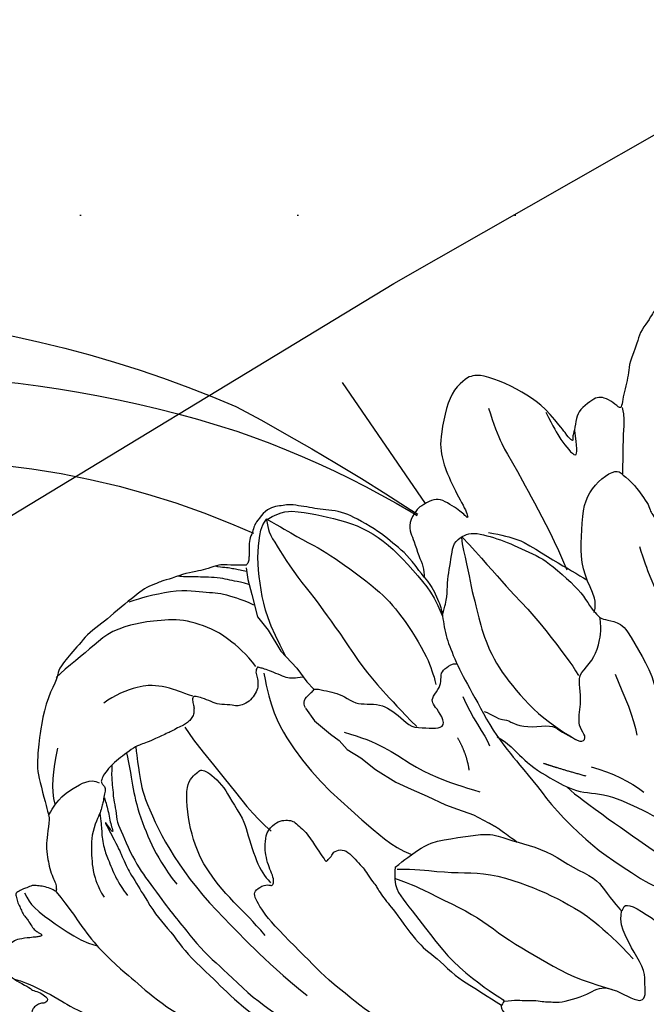
# Model space of a CAD drawing. Units: millimetres. Extents: x 4396 to 7756, y 1017 to 2205.
# Drawn here: x 6535 to 6581, y 1402 to 1475 of the extents above; entities that cross this region are included whole.
import ezdxf
from ezdxf.xclip import XClip

# ---------------------------------------------------------------- set-up
doc = ezdxf.new("R2010")
doc.units = ezdxf.units.MM
doc.header["$XCLIPFRAME"] = 2
doc.linetypes.add('DOT', pattern=[6.35, 0, -6.35])
doc.linetypes.add('HIDDEN', pattern=[9.524999999999999, 6.35, -3.175])
for name, color, linetype in [('H-08.木作(細線)', 8, 'Continuous'), ('IE-DIM', 3, 'Continuous'), ('文字', 4, 'Continuous'), ('格子', 1, 'Continuous')]:
    doc.layers.add(name, color=color, linetype=linetype)
doc.styles.add('CHINA', font='SIMPLEX.shx')
doc.dimstyles.new('DN-1', dxfattribs={"dimtxt": 2.6, "dimasz": 1, "dimexe": 1, "dimexo": 2, "dimgap": 0.5, "dimtad": 1, "dimdec": 0, "dimzin": 9, "dimdsep": 46, "dimtxsty": 'CHINA', "dimblk": 'ARCHTICK', "dimcen": 2, "dimdle": 1, "dimclrd": 5, "dimclre": 8, "dimclrt": 4, "dimadec": 1, "dimazin": 2, "dimtfac": 0.4166666666666667, "dimtdec": 0, "dimtix": 1, "dimtmove": 2, "dimatfit": 0, "dimldrblk": 'CCC', "dimfxl": 4, "dimfxlon": 1, "dimtzin": 0, "dimlwd": 25, "dimlwe": 25, "dimarcsym": 0})

# ---------------------------------------------------------------- blocks, each defined once
blk = doc.blocks.new('SE-21117L')
at = {"layer": 'H-08.木作(細線)'}
for p, q in [((-33.078951952426, 72.59921109187417), (-33.52835348775261, 71.8510959391424)), ((-33.52835348775261, 71.8510959391424), (-33.97775502307923, 70.80373315465113)), ((-33.97775502307923, 70.80373315465113), (-34.67682216025423, 69.25762824389676)), ((-34.67682216025423, 69.25762824389676), (-34.67682216025423, 68.0107680199144)), ((-34.67682216025423, 68.0107680199144), (-34.92648991965689, 66.215291064349)), ((-34.92648991965689, 66.215291064349), (-34.77668796954094, 64.51956135607907)), ((-34.77668796954094, 64.51956135607907), (-34.82662195293233, 63.2727021137398)), ((-34.82662195293233, 63.2727021137398), (-34.77668796954094, 62.52458696099347)), ((-34.77668796954094, 62.52458696099347), (-34.9066099220945, 62.46897199275554)), ((-36.12489041805384, 61.82634543190943), (-36.17482440141612, 60.67923441847961)), ((-36.17482440141612, 60.67923441847961), (-35.87522481620545, 59.18300313137297)), ((-35.87522481620545, 59.18300313137297), (-35.67662590349209, 58.41005964107171)), ((-35.67662590349209, 58.41005964107171), (-35.62669192010071, 57.51232067248202)), ((-35.62669192010071, 57.51232067248202), (-35.22722436816548, 56.41508426438668)), ((-35.22722436816548, 56.41508426438668), (-34.9276247829257, 55.06847581143666)), ((-34.9276247829257, 55.06847581143666), (-34.3284234549792, 53.42262169012974)), ((-34.3284234549792, 53.42262169012974), (-33.77915611036588, 52.32538528201985)), ((-33.77915611036588, 52.32538528201985), (-33.17995478241937, 51.17827426860458)), ((-33.17995478241937, 51.17827426860458), (-32.53081947111059, 49.83166581569822)), ((-32.53081947111059, 49.83166581569822), (-32.03148610985954, 49.03367605767562)), ((-32.03148610985954, 49.03367605767562), (-31.38235295610502, 47.98631425485655)), ((-31.38235295610502, 47.98631425485655), (-30.88301743738702, 46.83920324144128))]:
    blk.add_line(p, q, dxfattribs=at)
for points, degree in [([(-23.28363432458718, 63.88157949404558), (-23.28363432458718, 64.86989006261865), (-23.22277027033851, 65.63814314499905), (-23.40590397425694, 66.80881418134959), (-23.62566398744821, 67.75998433705536), (-23.88205246740836, 68.89407156610105), (-24.50470619770931, 70.39399490515643), (-24.87097576301312, 71.19883081319858), (-25.53025796014117, 72.00366770286928), (-26.15291169044212, 72.5524199045758), (-26.66568649289547, 73.17433873926348), (-27.21508760462166, 73.75967376663175), (-27.7644908738439, 74.34500977564312), (-28.20401090022642, 74.52792684896849), (-28.68015939337783, 74.85717817000113), (-29.33944159053499, 75.00351241766475), (-30.32836488613975, 74.78401153700543), (-30.65800598467467, 74.67426109663211), (-31.06089970178436, 74.34500977564312), (-31.61030081351055, 74.08892508764984), (-31.97657037887257, 73.61334050061123), (-32.23295670136577, 73.28408917962224), (-32.41609040519688, 73.10117112459557), (-32.63585041844635, 72.84508741823083), (-32.92886520770844, 72.73533697790117), (-32.94415349865449, 72.74662910059851), (-34.22608942602528, 73.77096588928543), (-34.37259682069998, 73.99046676998842), (-35.36152011633385, 74.3197180909774), (-35.91092122806003, 74.57580277899979), (-36.7533371290192, 75.0513883476815), (-37.85214151005493, 75.41722249433224), (-38.62130263491417, 75.74647381539398), (-38.8410648056597, 75.78305762269883), (-39.68348070664797, 76.07572513638297), (-40.48926814083825, 76.07572513638297), (-41.66132514041965, 76.11230894371693), (-43.16302323847776, 76.03914132904902), (-44.15194653414073, 76.03914132904902), (-45.32400353366393, 76.07572513638297), (-46.16641943471041, 75.85622425572365), (-47.15534273025696, 75.70989098970313), (-47.77799861811218, 75.56355674203951), (-48.62041451910045, 75.34405586138018), (-48.95005346013932, 74.90505410001788), (-50.34187263034983, 74.35630189831136), (-52.11832414398668, 72.95770040136995), (-52.96074004497495, 72.1162806860084), (-53.51014331419719, 71.56752848433098), (-54.31593074838747, 70.65294115428696), (-54.71882662305143, 69.84810524625937), (-55.4147351293941, 68.27501527420827), (-55.78100253723096, 67.50676219182787), (-55.81762884650379, 67.28726131116855), (-56.80655214210856, 66.33609115547733), (-57.31932694456191, 65.86050656845327), (-57.79547543780063, 65.05566967875347), (-58.08849022703362, 64.54350128441001), (-58.38150285874144, 63.81183200936357), (-58.45475763487048, 63.33624644068186), (-58.6378913387598, 62.97041131232982), (-58.85765135189286, 62.71432760600874), (-58.8611659760063, 62.74089055022341), (-59.04429967989563, 63.17989231158572), (-59.33731446915772, 63.61889407293347), (-59.66695556769264, 63.91156158661761), (-59.92334189015673, 64.20422910027264), (-60.39949038333725, 64.27739671496965), (-60.69250517257024, 64.42372998093197), (-60.83901256727404, 64.42372998093197), (-61.27853259359836, 64.53348042129073), (-61.38841367900022, 64.2408129076066), (-61.60817369219149, 63.8383949535928), (-61.64480215896037, 63.43597601789224), (-61.79130955360597, 63.0701418712415), (-61.79130955360597, 62.63114010986465), (-61.79130955360597, 62.41163922920532), (-61.86456217215164, 61.82630322019395), (-61.86456217215164, 61.4604690735141), (-61.75468108683708, 61.20438438550627), (-61.68142846826231, 60.98488350481784), (-61.68142846826231, 60.87513306448818), (-61.71805477753514, 60.87513306448818), (-61.8279358628788, 60.87513306448818), (-62.12094849458663, 61.05805013781355), (-62.41396328390692, 61.24096819284023), (-63.21975287559326, 61.75313658716914), (-63.58602028340101, 61.82630322019395), (-64.281928789831, 61.89947083486186), (-64.64819619758055, 61.89947083486186), (-65.23422577616293, 61.35071863316989), (-65.3441068615648, 61.09463394517661), (-65.38073317077942, 60.39954749580647), (-65.41735948005226, 59.99712954179267), (-65.1609710000921, 59.22887645941228), (-64.75872885849094, 58.37966328479524), (-64.75872885849094, 58.08699577114021), (-64.39246145065408, 57.68457683543966), (-64.28258036525222, 57.09924180807138), (-64.24595405597938, 56.87974092741206), (-64.64884777308907, 56.80657331274415), (-64.8686099438346, 57.06265800073743), (-65.23487735164235, 57.09924180807138), (-65.56451845017727, 57.09924180807138), (-65.85753323949757, 56.87974092741206), (-66.11391956190346, 56.47732199171151), (-66.11391956190346, 55.89198696437234), (-66.18717433797428, 55.41640139569063), (-66.1505458712054, 54.86764919398411), (-66.40693435122375, 55.30665095533186), (-66.62669436435681, 55.5993194506882), (-67.28597656148486, 55.89198696437234), (-67.9452587585547, 56.40415535873035), (-68.31152616639156, 56.80657331274415), (-68.82430096884491, 56.98949136774172), (-69.33707577126916, 57.28215888139675), (-70.03298427764094, 57.50165976208518), (-70.25274644838646, 57.57482639510999), (-70.36262537617586, 57.68457683543966)], 3), ([(-34.34283578683971, 70.10762675262231), (-34.60969262523577, 70.67878551784088), (-35.02903754456202, 71.28802120681212), (-35.6008727021981, 72.16379732565838), (-36.13458422152326, 72.69687916708062), (-36.8589096175856, 73.30611485608097), (-37.69759945615078, 74.25804580420663), (-39.33685765234986, 75.13382192305289), (-40.3280377293122, 75.62882585899206), (-41.39546292551677, 76.00959804189915)], 3), ([(-37.04952133682673, 66.49028954248934), (-37.01139769842848, 67.59452916739974), (-37.39262113688164, 69.57454589288682), (-37.85008969454793, 70.64070859403), (-38.53628929468687, 71.82110304823436), (-39.26061469074921, 72.6588022433134), (-40.13742601010017, 73.34419177984819), (-41.09048460621852, 73.95342746886308), (-41.81480784475571, 74.3722775572387), (-43.68280139862327, 75.20997675228864), (-45.3601832332497, 75.13382192305289), (-47.07568654874922, 75.09574499925657), (-48.48621154492139, 75.09574499925657), (-49.01992306421744, 75.01959017002082)], 3), ([(-33.69185794089572, 71.5260235771857), (-33.96085936878808, 71.92905114679888), (-34.40919723958359, 72.42164018041512), (-34.75292272464139, 72.88437473823433), (-35.3507087098842, 73.51130596779694), (-36.00826919422252, 74.0636019896192), (-36.5179975576757, 74.50430203595897), (-37.01116899977205, 74.87747611146187), (-37.23533685633447, 75.1013797714113), (-37.39972805624711, 75.26557644315471)], 3), ([(-34.86946843480109, 65.73897415329702), (-34.63087314352742, 66.93053998505638), (-34.1536825610674, 68.93236936510948), (-33.24702174894628, 70.64822227804689), (-32.24492238883977, 72.36407617259829), (-31.05194809025852, 73.60330393080949), (-30.3838804118277, 74.27058071807551), (-29.66809453818132, 74.46123136894312)], 3), ([(-33.19983214975218, 72.33593176184513), (-33.51478690945078, 72.71043501529493), (-33.69476198256598, 72.93513775272004), (-33.96472351343255, 73.24972001441347), (-34.24968206809717, 73.56430325782276), (-34.62462923809653, 73.89386576745892), (-34.77460810606135, 74.10358727525454)], 3), ([(-29.67475484780152, 74.4869530240394), (-30.12841104157269, 73.68545969428669), (-30.22128212326788, 73.14744889970461), (-30.38844791281736, 71.73749049003527), (-30.58475983876269, 69.69002829048259), (-30.53720993117895, 67.69530814736208), (-30.63230974631733, 66.27050790484645), (-30.7274095613102, 63.99082732053648), (-31.01397547931992, 61.49288472009357), (-30.87132791426848, 59.40317743603373), (-30.77622809921741, 57.31347113361699), (-30.58603062672773, 55.65120352960366)], 3), ([(-29.67475484780152, 74.4869530240394), (-29.20514368481236, 73.31431178074854), (-28.73553252182319, 72.04785943431489), (-27.98415379799553, 70.3592566329753), (-27.56150353554403, 69.13970934724784), (-27.04492931446293, 67.35729446110781), (-26.57531815147377, 65.34035230796144), (-26.38738177530468, 64.06716964830412), (-26.38738177530468, 62.70690619874222), (-26.52826447694679, 60.87758527020924), (-26.81003203775617, 59.09517136574141), (-27.13876049913233, 58.15705837109999), (-27.37356500184978, 57.54728472822171), (-27.53930034584482, 57.19303916786157)], 3), ([(-29.65906741295476, 74.41916003961524), (-28.43190913434955, 74.26968347387447), (-27.44419621574343, 73.43261549108138), (-26.36669101734878, 72.14711781106598), (-25.22932501853211, 70.68224884121446), (-24.3275574951258, 69.14725542630185), (-23.84866677524406, 67.44322375488991), (-23.60922141539049, 65.41034422788653), (-23.54936061473563, 63.07851058774395), (-23.66908437351231, 62.03217560925987), (-24.01441937952768, 60.86391260352684)], 3), ([(18.49172000016551, 48.00852546650276), (16.23696030114661, 47.64528390401392), (14.9277466624917, 47.20939501070825), (14.9277466624917, 47.24571867610211), (13.25485897262115, 46.77350611738802), (12.30931506992783, 46.59188484530023), (11.47287122497801, 46.047023974068), (10.70916434787796, 45.32054183077707), (10.05455537090893, 44.4850877095887), (9.327213741344167, 43.68595725375053), (8.854441789968405, 42.92315144503664), (8.563504706660751, 42.37828959213221), (7.945265292364638, 41.54283547092928), (7.02540468290681, 39.7489792486158), (6.516265326470602, 38.11439467163291), (6.443530516204191, 37.56953281872848), (6.370797863521148, 36.55245840708085), (6.370797863521148, 35.49905934838171), (6.625367541739251, 33.61020616846508), (7.134506898204563, 32.01194623850461), (8.740088135178667, 29.84568851314543), (9.612899385188939, 28.57434451695008), (11.28578491750523, 27.08505656491616), (12.95867044979241, 25.813713550393), (14.66792338719824, 24.76031449170841), (16.74084821814904, 23.99750868295087), (19.57748208387056, 23.37999851757195), (21.32310242633685, 23.30735020509746), (24.37793856512872, 23.48897147715616), (28.62762390015996, 25.07677959189459), (30.75197572851903, 26.57670194927778), (32.98621079983423, 28.73512694869714), (34.8175478389312, 31.00330238844617), (36.65493676284677, 34.54044618876651), (37.38747157849139, 37.02812250917486), (37.68048636781168, 41.19863826036453), (37.1674224556773, 46.59621105455153), (37.13079614640446, 46.66937768754724), (35.0040516120207, 50.7782574735902), (33.20354358648183, 53.56885973436874), (30.20014954780345, 56.34920356847579), (27.8861051099957, 58.22251596822753), (26.23789961723378, 59.17368612391874), (23.93041408498539, 59.94193920629914), (23.67402560502524, 60.12485726132581), (24.33330780209508, 60.78335990334745), (24.33330780209508, 61.84428049939743), (24.04029301283299, 62.35644889371179), (23.3810129732592, 63.23445241642185), (22.27365828221082, 64.30952767794952), (20.99172235484002, 64.9680303199566), (19.70978426991496, 65.48019871434371), (18.53772727033356, 65.69969959500304), (16.74301654050942, 66.02895091599203), (14.58203624538146, 65.95578428302542), (12.56756334481179, 65.91920047566236), (11.61526635842165, 65.8094500353327), (10.33333043113817, 65.62653296200733), (10.00368933260324, 65.48019871434371), (9.271152359404368, 65.4436158886383), (9.124644964758772, 65.4436158886383), (9.051392346213106, 65.66311676934129), (9.08801865548594, 65.77286720967095), (9.93043455647421, 66.1387013563508), (10.18682303643436, 66.98012205338455), (10.15019672716153, 67.63862371373398), (9.783927161857719, 68.29712635577016), (9.41193581445259, 68.66701675306831), (8.82590839342447, 69.03285188142036), (8.20325250562746, 69.06943568875431), (7.104450282116886, 69.28893656941364), (6.005645901168464, 69.28893656941364), (4.79696259231423, 69.17918612908397), (3.478398198145442, 68.88651763372764), (2.306341198564041, 68.66701675306831), (1.940073790756287, 68.55726631273865), (1.342346059071133, 68.30237533255422), (0.2801679873373359, 68.04629064453184), (-0.2326068151160143, 67.57070605750778), (-1.697676446405239, 66.76586916783708), (-2.137198630342027, 66.25370077346452), (-2.759854518139036, 65.7415313974343), (-3.455763024481712, 65.22936300309084), (-4.005164136207895, 64.71719460874738), (-4.334805234801024, 64.4976937280444), (-4.371431544044754, 65.2659468104248), (-4.737698951852508, 65.96103227812273), (-5.067340050387429, 66.29028359915537), (-5.653369628969813, 66.36345121379418), (-6.678919233847409, 66.36345121379418), (-7.228320345573593, 66.07078271845239), (-7.960855161218205, 65.37569725075446), (-8.290496259753127, 65.19278017742909), (-8.473629963671556, 64.90011168207275), (-8.510258430498652, 64.9366954894358), (-8.583511049073422, 65.15619637009513), (-8.54688473980059, 65.7415313974343), (-8.55967029047315, 68.0886790525401), (-8.99919247435173, 69.58860239158093), (-9.695100980752613, 71.30802562965255), (-10.68402427635738, 72.88111462003144), (-11.2700516973855, 73.24694974838349), (-11.70957388132229, 73.3932830143749), (-12.95488349942025, 73.3201163813792), (-14.20019527498516, 72.66161373937211), (-15.73851968237432, 71.3446084553143), (-16.4344281887461, 70.57635537294846), (-16.83732190585579, 69.7715194649063), (-17.13033669508877, 69.07643301556527), (-17.42335148435086, 67.90576197917107), (-17.64311149754212, 66.9180080161459), (-17.78961889224593, 65.96683786044014), (-17.97275259607704, 65.41808565876272), (-18.08263368147891, 65.23516858543735), (-18.11925999078085, 65.674170346756), (-18.22913891857024, 66.14975493379461), (-18.44890108931577, 66.88142519048415), (-18.77854218785069, 67.64967827285), (-19.2546906810021, 67.97892861221044), (-20.24361181911081, 68.12526285987406), (-20.64650769377477, 68.12526285987406), (-21.70868360789609, 67.7228449058457), (-22.07495101576205, 66.99117563081381), (-22.18483210110571, 66.47900625479815), (-22.66098059428623, 65.30833521843306), (-22.80748798890272, 64.57666594340117), (-23.17375539673958, 64.06449754904315), (-23.28363432458718, 63.88157949404558)], 3), ([(-42.04354320233688, 67.67068399667914), (-42.53913108326378, 68.47030626793276), (-43.03472112174495, 69.3080054630118), (-43.68280139862327, 69.99339499959024), (-44.44524827550049, 70.67878551784088), (-46.54197502945317, 71.36417603604787), (-47.45690998717328, 71.36417603604787)], 3), ([(-54.89048008469399, 67.78911728710227), (-54.49565338989487, 68.85952177408035), (-53.42398216549191, 69.81725143287622), (-52.18309980860795, 70.88765493810934)], 3), ([(-11.82882298235199, 70.63996743496682), (-12.74221530277282, 68.30850290185481), (-12.94519185341778, 66.38251029069943), (-13.45263107260689, 63.54420585509797), (-14.16304684232455, 59.79358959499223), (-14.77197433679248, 57.76622900337679)], 3), ([(-34.83541174934362, 63.69875371576927), (-35.40322310474585, 64.04776306106942), (-35.70896950640599, 64.26589451542532), (-35.92735948503832, 64.6585311332019), (-36.32046015199739, 65.35655178708839), (-36.62620655365754, 65.88006727751053), (-36.84459437476471, 66.18545131360588), (-36.9756300879817, 66.35995647704112), (-36.9756300879817, 66.40358276791812), (-37.36873075499898, 66.18545131360588), (-37.45608717799769, 65.79281469578564), (-37.71815428929403, 65.40017807796539), (-37.93654426795547, 65.13842033274705), (-38.46067849069368, 64.9202888784348), (-39.02849200365017, 64.7457837149559), (-39.63998264932889, 64.9202888784348), (-39.94572689337656, 65.05116775102215), (-40.2514732950076, 65.4438043688424), (-40.95032036362682, 66.01094615014154), (-41.21238747501047, 66.49083534967212), (-41.60548814202775, 67.18885600355861), (-41.86755525341141, 67.53786534882965), (-42.04226809932152, 67.66874422146066), (-42.30433521070518, 67.40698647622776), (-42.4353687663679, 67.01435084009427), (-42.61007945472375, 66.83984567661537), (-42.78479230066296, 66.57808793139702), (-43.17789296770934, 66.44720905879512), (-43.48363936934038, 66.40358276791812), (-43.78938361338805, 66.40358276791812), (-44.22616357068182, 66.53446164054913), (-44.79397492614225, 66.62171422227402), (-45.14339846043731, 66.70896680402802), (-45.66753484070068, 66.83984567661537), (-46.06063550771796, 66.92709825834027), (-46.84683899933589, 67.14522971268161), (-47.19626037613489, 67.27610760361131), (-47.76407388909138, 67.45061276710476), (-48.68131093637203, 67.45061276710476), (-49.33647871477297, 67.49423905795265), (-50.25371576202451, 67.40698647622776), (-50.821529274981, 67.23248131276341), (-51.21462994202739, 67.01435084009427), (-51.25830707474961, 66.88347196746327), (-51.25830707474961, 66.62171422227402), (-51.30198420747183, 66.31633018620778), (-51.69508703204338, 66.05457244097488), (-52.04451056633843, 65.70556211403164), (-52.30657767772209, 65.53105695056729), (-52.69967834473937, 65.22567291450105), (-53.22381256741937, 65.0075414601888), (-54.27208317042096, 64.30952080625866), (-54.83989668337745, 63.61150113404437), (-55.45138732911437, 62.78260160757054), (-55.84448799613165, 62.12820724456105), (-56.23758866311982, 61.21205513628956), (-56.36862437636591, 60.20865142800903)], 3), ([(-55.79294017679058, 67.45109476590005), (-54.38284668745473, 68.01446596182359), (-53.25477103309822, 67.90179113365593), (-51.67546641136869, 67.67644344062137), (-51.39344857653487, 67.00039839815872)], 3), ([(-49.86848793918034, 67.42626839170407), (-50.09644011163618, 67.14437369852385), (-50.33524899880285, 66.8733215242537), (-50.63918738634675, 66.41795241861837), (-50.88885083064088, 66.06016303809884), (-51.0408211031463, 65.78911086382868), (-51.32304821891012, 65.42047896444274), (-51.69533083346323, 64.62100688827923), (-52.19552720856154, 63.92711218343175), (-52.39004622315406, 63.01117113376677), (-52.80687545696856, 61.6233827056858), (-53.02918567616143, 60.20783762556675), (-53.08476161281578, 59.23638523508271), (-53.14209809774184, 57.6700540446036), (-53.19767619195045, 56.5598233021592), (-53.19767619195045, 55.61612658207014), (-53.16988714487525, 54.92223187722266), (-53.19767619195045, 53.31239612266654), (-53.03094406696619, 51.5915376865305), (-52.78084695819416, 50.28701626964903), (-52.53212204144802, 48.05333957516996), (-52.03192566640791, 46.22145747581089), (-51.33685428349418, 43.71293838838756), (-50.61434984675725, 41.60349860340648), (-49.55593667307403, 38.67930708572385), (-49.25026147009339, 37.48580835043686), (-48.3610249083722, 35.76494991428626), (-47.55515548781841, 34.43267184535216)], 3), ([(-48.45212896907469, 67.47604090356617), (-48.84674638303113, 66.6595869591838), (-49.32592405495234, 65.7868255416106), (-49.83328776035341, 64.88591087824898), (-50.36883965678862, 63.78792054938094), (-50.84801732870983, 62.38024157195468), (-51.24263474257896, 61.0288690860325), (-51.47970897186315, 59.64646117822849), (-51.6036852314719, 58.3727709964005), (-51.6036852314719, 57.61209442476684)], 3), ([(-47.63032399723306, 67.37416932756605), (-48.12977386530838, 66.66151102771983), (-48.66490072733723, 65.62815565855999), (-49.1643527529086, 64.84423123425222), (-49.59245294812717, 63.68616088350245), (-50.13681621622527, 61.67126648900739), (-50.50212783616735, 59.4363695817301), (-50.68478472495917, 56.56293028018263), (-50.45592423030757, 53.53015454330307), (-50.18193889726535, 50.65671524175559), (-49.72529883289826, 47.46400523393822), (-49.22299238890992, 45.22910832661728)], 3), ([(-8.720469195046462, 67.78548609858262), (-8.972391578165116, 66.52737007361429), (-9.161331207986223, 65.70959382296132), (-9.161331207986223, 63.31917327735573), (-8.531529565225355, 64.38857253667084), (-7.901725764910225, 65.39506555297703)], 3), ([(-51.78247581800679, 65.90628565639781), (-51.90297628921689, 65.57960434121196), (-52.05790238434565, 65.23572911764495), (-52.26447123027174, 64.77149751670368), (-52.57432557799621, 64.22129735522321), (-52.72925383059192, 63.80864649792784), (-52.95303548849188, 63.31002708010783), (-52.74894780744216, 65.22315297370369), (-53.33174755651271, 62.08927037990361), (-53.5038886210823, 61.57345705365879), (-53.69324249756755, 60.81693097275274), (-53.77980710528209, 60.27637471405615), (-53.91752038846607, 59.24474806153739), (-54.00359092067811, 58.43664123702911), (-54.2180714464339, 56.8481783499592), (-54.1299361535057, 55.52769698083284), (-54.1740037999698, 54.03115156009153), (-54.17452592332847, 52.83382039438584), (-53.86605024032178, 50.67703477988834), (-53.73384514328791, 49.52237866912037), (-53.51350475329673, 48.02583423003671), (-53.24909455925808, 46.7053528609249), (-52.67690772336209, 44.7069298675051)], 3), ([(-43.91214086595573, 66.26026322152757), (-44.08438980724895, 64.76921121278428), (-43.91214086595573, 61.72975915437564), (-44.08438980724895, 57.88743354153121), (-43.73989192463341, 56.3390334918804)], 3), ([(-52.74894780744216, 65.22315297370369), (-52.88831591969938, 64.987578267348), (-53.17777077667415, 64.53784491556871), (-53.45650700124679, 64.10952664294746), (-53.72526894282782, 63.78749156062258), (-54.03265075574745, 63.17345551696781), (-54.25220796067151, 62.69099827492028), (-54.38394271515426, 62.20854201453039), (-54.60350207757438, 61.50678611535113), (-54.7791469784861, 60.8927500716527), (-54.86697158651077, 60.41029282960517), (-54.95479403698118, 59.22608067003603)], 3), ([(-36.90738510747906, 65.74412987164396), (-38.11312122392701, 63.45020430845034), (-38.68728220398771, 61.09892972267698), (-38.74469851775211, 56.855166841764), (-37.99829075389425, 52.89814514710451), (-37.53896240130416, 49.91604112958885), (-36.79255247995025, 48.59703324362636)], 3), ([(-7.136528031289345, 60.70047476084437), (-5.951793357759016, 62.15688568250334), (-5.040459325449774, 63.24919313748251), (-4.402525934303412, 63.88637297703826), (-4.129125293111429, 64.52355281660857)], 3), ([(-60.73951353892335, 64.11658090648416), (-60.96392951204325, 63.10791153306491), (-60.68341116380179, 61.87509210110875), (-60.12237662493135, 59.96982740183012), (-59.56133992844843, 58.45682236002176), (-58.99844343709992, 57.73063079033454)], 3), ([(-23.28363432458718, 63.88157949404558), (-23.30077378029819, 62.81037985629519), (-23.51937519732746, 62.11681597342249), (-23.63510751683498, 61.52600225906644), (-23.93086237524403, 60.97372096225445), (-24.31663173931884, 60.30584437611105), (-24.74097782405443, 59.53521860310866), (-24.9982595233887, 58.77687545538356), (-25.29453003255185, 57.82335420574236), (-25.55788087708061, 56.73831305450585), (-25.78831421450013, 55.45599106926238), (-26.05166505897068, 53.81198935474094), (-26.41377489743172, 51.93782683080644), (-26.44975394627545, 50.04293639500975), (-26.44975394627545, 48.89213431133248), (-26.38391677450272, 46.62341208271391), (-26.48267361088074, 44.5519697064301), (-26.0687656791124, 41.18785562315315), (-25.54206183252973, 39.13614083947323), (-24.43598655954702, 35.66400895921106), (-23.27723939166754, 33.92794252822932), (-21.06331319460878, 29.58011600753525), (-19.58854544485803, 26.73927985112823), (-17.95576416779659, 24.10887691153039), (-15.95429257140495, 21.84672989265528), (-13.26810575876152, 18.74285491481714), (-11.37197363722953, 16.84896381662111), (-9.674645394115942, 15.65441862365697), (-9.042599915293977, 14.76008211502631)], 3), ([(-19.26283105948824, 64.44792514288565), (-19.10794164252002, 62.4367434153537), (-19.03049693399225, 59.26526589656714), (-18.72071809999761, 56.63526053236274), (-18.79816280852538, 53.85054827733256), (-18.79816280852538, 52.30348525899171), (-18.95305222549359, 51.1431884860649)], 3), ([(-48.87927121881512, 50.60679744309164), (-48.92558917403221, 52.04097653804638), (-49.11086315236753, 53.61394674667099), (-49.24981917551486, 55.23318098705204), (-49.20350122029777, 56.89867925920407), (-49.01822724193335, 58.19406625884585), (-48.46240314940223, 59.81330049921235), (-47.67498712328961, 61.29374362595263), (-46.70229711884167, 62.63539465735084), (-46.00751700310502, 63.05176897995989), (-45.31273904498084, 63.09803301174543), (-44.94219108819379, 63.09803301174543), (-44.75691710985848, 62.82044980280625), (-44.52532301881001, 62.08022823942883), (-44.43268495087977, 60.96989638522791), (-44.61796108679846, 59.99835564463865), (-44.80323506507557, 58.24033029058774), (-45.12746506661642, 57.45384469548299), (-45.63696904640528, 56.2047217276122), (-46.05383711587638, 55.00186180985474), (-46.1927931389946, 54.07658510106558), (-46.14647302622325, 53.52141966478666), (-46.14647302622325, 53.38262756944459)], 3), ([(-34.83541174934362, 63.69875371576927), (-34.80994636710966, 63.67656115579302)], 1), ([(-17.5429393184022, 63.5088481506391), (-16.22035327949561, 61.93620189235662), (-15.77949126655585, 60.92970887602132), (-15.0867090280517, 58.85381758210133), (-14.51988582347985, 57.46988907108607), (-14.20498500208487, 56.5892075591546), (-14.07902381051099, 56.27467830748355)], 3), ([(-58.86250580506749, 62.71102920279372), (-58.86250580506749, 61.15832257726288), (-58.99768398492597, 59.77438817627262), (-58.99768398492597, 58.62673528233427), (-59.0314796086459, 57.61410095337487), (-58.6929322067881, 55.07260765047977), (-58.45637147082016, 54.05997233986272), (-58.21981073479401, 52.64228329762409), (-57.84807181899669, 51.0895766721078), (-57.1377229327918, 49.1900066267408), (-56.39424510108074, 47.02971842219995), (-55.88732800533762, 45.34199421334779)], 3), ([(-34.77157892737887, 62.52160858143179), (-34.58058963954682, 62.42241204970924), (-34.24444788892288, 61.97221044244361), (-33.7478761721286, 61.39228931204707), (-33.3658975965227, 60.73606315722282), (-33.0255400230817, 59.72854724327044), (-32.43099897011416, 59.25972634616483), (-31.64870708889794, 58.60337846456969), (-31.33579119946808, 57.88452093368687), (-31.0541660359886, 56.88437145359057), (-30.99158242653357, 55.85296665797068), (-30.0841233265528, 55.16536444258236), (-29.42699866418843, 54.47776124552183), (-28.76987400182406, 54.47776124552183), (-28.61341605708003, 55.60292904252128), (-28.61341605708003, 56.19676825653005), (-28.48824883828638, 56.5718241888535), (-27.61208262178116, 56.79060747048061), (-27.11141590413172, 57.0718994197523), (-26.73591424775077, 57.66573863373196), (-26.20395680418005, 57.66573863373196), (-25.64070647710469, 57.66573863373196), (-25.42274369034567, 57.41901021984813)], 3), ([(-15.15425712478464, 54.04546132904943), (-14.44977457544883, 54.58673027844634), (-14.28720217736554, 55.6692671955534), (-13.63691042744904, 57.56370802757738), (-12.44471068380517, 58.97100611800852), (-11.03574558516266, 60.54068577675207), (-9.951927440270083, 61.19020812335657), (-8.54296234168578, 61.46084210721892), (-7.296571798651712, 61.24433531277464), (-7.188190199929522, 60.7571935528249), (-6.971424844959984, 59.40402167021239), (-7.025615644291975, 58.64624494469899), (-7.079806443682173, 57.67196142481407), (-7.296571798651712, 57.29307306207193), (-7.296571798651712, 56.91418568097288), (-7.459144196793204, 55.99402836884838), (-7.675907394266687, 55.12799824615649), (-8.001052190433256, 54.0995885184966), (-8.217817545461003, 53.23355839579017), (-8.651343940437073, 51.98863991037069), (-9.030681693548104, 50.20245345719741)], 3), ([(-65.27547136729117, 59.60109046398429), (-64.86196257936535, 59.06416441216425), (-64.48980510179535, 58.32072788733058), (-64.03494500363013, 57.35013052934664), (-63.60076056062826, 56.29692878585774), (-63.16657611756818, 55.05786791113496), (-62.3809076945472, 53.50904279937095)], 3), ([(-35.01592620607698, 58.6553960502788), (-33.45143090267084, 56.54122757235018), (-32.80722555815009, 53.78361523372587), (-31.51881702663377, 51.20984371773375), (-29.95431956567336, 49.00375482848904)], 3), ([(-44.27804796543205, 35.18547347933054), (-45.37256532497122, 38.09294425236294), (-46.01399392230087, 40.04407638966222), (-46.45133052355959, 41.47102255759819), (-46.83035759170889, 43.0435765391012), (-47.29797303507803, 45.209382697416), (-47.47290810706909, 46.72369335714029), (-47.67700010316912, 48.61658217267541), (-47.90929539300851, 50.8689292036579), (-47.90929539300851, 52.06290502942284), (-47.79267201171024, 52.99478934299259), (-47.61773693971918, 53.54809451913752), (-47.18040033840225, 53.69370135109057), (-46.42234835977433, 53.4898521790019), (-46.24741328778327, 53.16951734501345), (-46.07247821573401, 53.16951734501345), (-45.78091976241558, 53.43160983889538), (-45.60598469042452, 54.04315833678993), (-45.40189269426628, 54.68382800476684), (-45.05202255031327, 55.41186216459027), (-44.73130933035281, 55.81956149042526), (-44.08988073308137, 56.48935331011307), (-43.18605060648406, 56.63496014209522), (-42.60293369975989, 56.46023115838761), (-42.19475186511409, 56.1107751543459), (-41.99065986904316, 55.84868266046396), (-41.90319341179566, 55.32449865441595), (-41.78657003043918, 54.68382800476684), (-41.84488172110287, 53.9557938449725), (-41.87403648768668, 53.46073100896319), (-41.99065986904316, 52.49972552532563), (-41.99065986904316, 52.06290502942284), (-41.93234817835037, 52.06290502942284), (-41.40754511984414, 52.09202619949065), (-41.1742983571894, 52.29587635323696), (-40.59118145052344, 52.12114835120155), (-40.27046607306693, 51.62608453354915), (-40.21215438240324, 50.8689292036579), (-40.15384269176866, 50.08265270372794), (-40.15384269176866, 49.64583220782515), (-40.24131130651222, 48.859554726223), (-40.21215438240324, 48.36449189024279), (-40.2996229971759, 48.13152056639956), (-40.32877776375972, 47.4908508984372), (-40.35793468781048, 46.82105907874939), (-40.32877776375972, 46.12214608899376), (-40.41702093349886, 44.45379018237873), (-40.44627926169778, 43.16788314697624), (-40.27072066219989, 42.1450031530112), (-40.00738492037635, 41.15134740424401), (-39.83410899259616, 39.55140980433498), (-39.41276835373719, 38.33564390231913), (-39.03824406053172, 37.30691807766561), (-38.75735030131182, 36.37171376419428), (-38.50186582835158, 35.75805762590608)], 3), ([(-9.521113066497492, 55.77494175189349), (-10.27956850416376, 53.81791175552644), (-10.65879838052206, 52.30279121999047), (-10.8484111611906, 50.4720203683537), (-11.227641037578, 48.51499037195754), (-11.29084601692739, 46.62108945711225), (-11.29084601692739, 44.41153920785291), (-10.9748211199767, 41.25503801034938)], 3), ([(-26.54924002938787, 55.25434181431774), (-27.00938608762226, 53.78361523372587), (-27.00938608762226, 52.03712741927302), (-27.28547285954119, 51.20984371773375)], 3), ([(-28.75794067737297, 53.14017235474603), (-28.94199996365933, 51.85328659671359), (-29.58620315062581, 50.75024264294188)], 2), ([(-26.01408727685339, 53.42050030638347), (-25.69893618152128, 52.85389942397887), (-25.5413606337388, 52.25582038752327), (-25.10014910018072, 51.97251994632825), (-24.84802822381607, 51.21705112140626), (-24.02863537575467, 50.30419348971918), (-22.76803099410608, 49.58020281884819), (-22.57894033685443, 48.919168456021), (-22.20075902235112, 47.91187734395498), (-21.79106259826222, 47.0304978662607), (-21.28682084559114, 47.31379830748483), (-21.31833595514763, 48.10074430472741), (-20.87712442158954, 48.73030149520491), (-20.27833734033629, 49.26542520527437), (-19.77409558766522, 49.86350424172997), (-19.11227828729898, 50.90227252617478), (-18.79712719182135, 51.18557296738436), (-17.41046237203409, 51.37444090987265), (-16.46500908574671, 51.90956363828445), (-15.58258601863054, 52.63355430915544), (-15.07834426595946, 53.45197846040537)], 3), ([(-26.43202332599321, 51.37160487208166), (-26.16395611065673, 50.65202581550693), (-26.0466768387414, 49.8153063247446), (-25.94615082387463, 48.77777395983867), (-25.69483902305365, 47.6565701366635), (-25.14069133496378, 46.19216549559496), (-24.78885351933422, 45.37218049277726), (-24.23596583149629, 44.40158607980993), (-23.39825551366084, 43.61506907132571), (-22.61080712458352, 42.71141261026787), (-21.77129310771124, 41.19411277260224), (-21.11787940506474, 39.75495564111043), (-20.63200690294616, 38.36600099191128), (-20.05597318272339, 36.78487607033458), (-19.73078307832475, 35.73711472880677), (-18.97014637303073, 33.50275675703597), (-18.40318508629571, 31.69602105549711), (-17.67423609335674, 29.80838612509251), (-16.70230338352849, 28.02861585153732), (-15.83588059377507, 26.40073606437363), (-14.8099512628105, 24.64793220044521), (-14.10799950166256, 23.35355337345391), (-13.5140409830783, 22.22097300423775), (-13.10415685354383, 21.40131784172263), (-12.13222414377378, 20.02604076755233), (-11.29528190827114, 19.02829048308195), (-10.29634980909759, 17.67997981852386), (-9.454924216581276, 16.23552855355956), (-8.590982591791544, 14.77935323215206), (-7.430062786414055, 13.53890722439974), (-5.783177704899572, 12.16363015018578), (-4.460268035822082, 10.86925132320903), (-2.543402005627286, 9.386109592203866), (-1.240015868184855, 8.590196061195456), (0.5958584664331283, 7.484581119919312), (2.998691930290079, 6.109304045705358), (4.186608967458596, 5.758743665574002)], 3), ([(-16.79414532118244, 49.55527729622554), (-17.25429137938772, 47.90070989304513), (-17.71443743762211, 46.15422207859228), (-18.35864278214285, 45.05117812482058)], 3), ([(-38.28584050774225, 48.55908982662368), (-39.29470373917138, 47.55141979083419), (-39.29470373917138, 46.32781919951958), (-39.36676539856126, 42.65701938889106), (-39.36676539856126, 40.56970246549463), (-38.79027212350047, 37.90657269067015), (-38.28584050774225, 36.3230907851248), (-38.06965552954352, 35.81925576724461), (-38.50202548591187, 35.81925576724461), (-38.86233378280303, 35.45937347135623), (-38.28584050774225, 33.08414914055902), (-37.13285395750427, 31.35671451303642), (-35.47543579156627, 29.12544388594688), (-33.89007928501815, 28.04579699829628), (-32.3767844378599, 26.89417325881368), (-30.50318129369407, 25.52662092715036), (-28.70163980900543, 23.94313803994737), (-27.47659159943578, 22.57558570828405), (-25.66778138023801, 20.53035876591457), (-25.09128810511902, 20.17047647002619), (-24.44273317061015, 19.66664145211689), (-24.65891814880888, 19.52268774845288), (-25.09128810511902, 19.30675817459996), (-25.45159640209749, 19.30675817459996), (-25.73984303962789, 19.1628054525645), (-25.9560280177684, 19.37873502644652), (-26.5325212928874, 19.95454689618782), (-27.32519954617601, 20.38640604387911), (-27.97375448068487, 20.8902410617884), (-28.47818609641399, 21.25012335767678), (-29.19880269025452, 21.53802880170406), (-30.27972758113174, 21.53802880170406), (-31.07240583439125, 21.17814650581568), (-31.14446749378112, 20.38640604387911), (-30.9282825156406, 18.94687587872613), (-30.56797421872034, 18.15513541678956), (-30.13560426235199, 17.65130039888027), (-30.49591255933046, 17.5073466952017), (-31.36065247197985, 17.3633939732099), (-31.14446749378112, 17.07548852916807), (-31.07240583439125, 16.71560623326513), (-31.07240583439125, 16.42769980759476), (-31.43271413136972, 16.2837470855593), (-32.00920740643051, 16.71560623326513), (-32.44157736279885, 17.07548852916807), (-33.09013229730772, 17.29141712134879), (-34.02693386934698, 17.5073466952017), (-34.31518050687737, 17.07548852916807), (-34.31518050687737, 16.49967665941222), (-33.81074889120646, 15.49200564197963), (-33.37837893483811, 14.5563114763354), (-32.8739473191672, 14.26840603230812), (-32.36951570340898, 13.54864144056046), (-31.64889910953934, 12.9008527189726), (-31.43271413136972, 12.61294727494533), (-31.00034417500137, 12.32504183091805), (-29.05467937147478, 10.45365349970234), (-25.87362529450911, 8.27908890285471), (-23.56765219409135, 7.588114659200073), (-21.60757505870424, 6.32132854576048), (-18.95570599319763, 4.824218666108209), (-15.15085037742392, 2.866458309013979), (-11.46129341673804, 1.829997925160569), (-8.694125696172705, 1.254186055390164), (-6.157555285724811, 0.678374185692519), (-4.428075460338732, 0.2177246898791054), (-3.736283530219225, 0.3328870638360968)], 3), ([(-38.28584050774225, 48.55908982662368), (-36.45887679152656, 48.55908982662368), (-35.00993257469963, 48.4134368562809), (-33.41609264159342, 47.4003745202499), (-31.24267631635303, 46.24258885309973), (-30.59064990849583, 45.01244250203308), (-29.57638852516538, 43.70993350382196), (-28.63457500006189, 42.11797882503015), (-28.12744430836756, 40.38130081511918), (-27.25807648376212, 38.71698348913924), (-27.33052434184356, 37.77628281862417), (-27.33052434184356, 36.11196647428733), (-27.33052434184356, 35.46071246601059), (-26.96442090667551, 35.93593972599774), (-26.45729021503939, 35.57413139824348), (-25.87771166526363, 33.90981505390664), (-25.51547668979038, 32.31786037511483), (-25.51547668979038, 31.95605204736057), (-25.44302883170894, 30.87062804578454), (-25.37058097365662, 29.640481694747), (-25.15323955690837, 28.04852603428299), (-24.93589814010193, 27.18018702934205), (-24.42876744846581, 25.44350901943108), (-23.55939962380216, 23.56210767845914), (-23.12471679024748, 22.83849200463737), (-21.8931139902561, 21.53598300636804), (-20.80640474878601, 20.30583567365829), (-20.15438049848308, 19.2927733376273), (-19.57480194870732, 18.78624266045517), (-19.42990839004051, 18.42443433268636), (-18.99522339898976, 18.27971198323939), (-18.19830558996182, 17.77318032438052), (-18.19830558996182, 18.8586043260002), (-18.41564700676827, 19.65458166535245), (-18.12585773188039, 20.0887516586663), (-17.32893776538549, 20.59528233588208), (-16.38712424013647, 20.23347498978546), (-15.95244140663999, 19.72694333094114), (-15.44531071500387, 19.22041265375447), (-13.62459953431971, 16.92953909517382), (-12.82767956782482, 15.48230676582898), (-10.36447181017138, 12.87728975100617), (-8.770634034648538, 11.64714241831098), (-6.814559126185486, 9.76574107730994), (-3.771774976281449, 7.956701401883038), (1.227086239639902, 5.641131049240357), (3.762739697907818, 4.917515375389485), (7.312654539389769, 3.904453039358486), (10.35543868929381, 3.253198049409548), (12.45640715648187, 2.529582375558675), (14.62982563921832, 2.240135713349446), (16.80324196454603, 1.878328367267386), (18.83176473111962, 1.444158373953542), (21.80210102288402, 0.9376276967814192), (23.46838881401345, 0.5758193690126063), (25.49691158058704, 0.5758193690126063), (27.23564507236006, 0.358734372377512), (27.88766932266299, 0.2863727068324806)], 3), ([(-38.82226189068751, 47.95350397787115), (-38.07982614822686, 46.81264520554396), (-37.50872023726697, 45.50065820639429), (-36.42362267433782, 43.27598340404802), (-35.68118693187716, 41.39356701873476), (-35.28141301000142, 39.62523611799406), (-34.53897726754076, 37.62873326645058), (-33.79654152513831, 35.63223139656475), (-32.82566384982783, 33.52164207879105), (-31.79767623066436, 32.09556959505426), (-31.45501225264161, 31.58218295118422)], 3), ([(-38.25115597972763, 48.35280513715406), (-37.22316836056416, 47.55420380021678), (-36.02384875240386, 46.29925954334612), (-34.53897726754076, 45.04431430481782), (-33.16832567035453, 43.90345553249063), (-31.74056628681137, 41.84991092034033), (-30.82679855532479, 40.19566550412856), (-30.02725071154418, 38.48437734568142), (-29.34192707046168, 36.5449182180746), (-28.94215314861503, 34.03502872266108), (-28.82793326090905, 32.38078428815061)], 3), ([(-24.98474472601083, 47.7168690704566), (-24.34053938149009, 46.70574454629968), (-23.14416049307329, 45.05117812482058)], 2), ([(-30.88301743738702, 46.83920324144128), (-30.68731887312606, 46.38962981851364), (-30.54753804989741, 45.96711426615366)], 2), ([(-30.54753804989741, 45.96711426615366), (-30.46228090822115, 45.59756941585511), (-30.33417296959669, 45.19776662437653), (-30.21946763657616, 44.79040499225084), (-30.11750686122105, 44.39577362581622)], 3), ([(-24.74667803075863, 45.30303378871758), (-24.67232722698827, 44.74076304216578), (-24.45989851679769, 43.99814031978894), (-23.82097481729579, 41.46244180086069), (-23.21189845286426, 39.5504644583998), (-22.55931755862548, 37.16049253492383), (-21.77621875947807, 35.11815267700877), (-20.68247379740933, 32.78882817931299), (-19.76885925084935, 30.78994282044005), (-18.68122226957348, 28.74760296252498), (-17.9384477942076, 27.04014330780774), (-17.24236021243269, 25.86688459558354), (-16.28523897842388, 24.25908481965598), (-15.19760199714801, 22.6078315264167), (-14.67553685023449, 21.82565937878098), (-13.89243805108708, 20.73930868298339), (-13.32686837422079, 19.87022753729252), (-12.54376957507338, 18.87078485786333), (-11.80417530582054, 17.91479667744716), (-11.19509894147632, 17.13262354818289), (-10.64030615051161, 16.52699057938298), (-10.29920638509793, 16.10112254918204), (-10.1968788288068, 15.96484450461867)], 3), ([(-22.40792550542392, 45.32693837702391), (-21.48763554653851, 44.04005360066367), (-20.84343020201777, 42.66124743135879), (-20.56734343009884, 41.46628208462789)], 3), ([(-38.15093201972195, 35.85323619202245), (-37.86487096481142, 35.67466005292954), (-37.29274885507766, 35.28179176156118), (-36.93517415464157, 34.88892248850607), (-36.29153839920764, 34.46033916565648), (-35.8982047184254, 33.96032479817222), (-35.61214366357308, 33.78174865905021), (-35.29032578587066, 33.3888803676673), (-34.50365842427709, 32.96029606314551), (-33.28790055916761, 32.49599770878558), (-32.46547637481126, 32.3531366011739), (-31.78608163908939, 32.10312941744633), (-31.28547533243545, 31.38882289764297), (-30.71335538016865, 30.13878697890323), (-30.32002169944462, 29.49591150379274), (-29.74789958962356, 29.71020365603908), (-29.39032488915836, 30.35307913117867), (-28.67517333067372, 31.06738565093838), (-28.49638490172219, 32.7817199240526), (-28.21032384681166, 34.06747087428812), (-27.92426279190113, 35.10321464079607), (-27.3163838594046, 35.63894403977611)], 3)]:
    blk.add_open_spline(points, degree=degree, dxfattribs=at)
for points, knots in [([(-23.97318026106223, 60.88528645271435), (-23.40148534314358, 61.28836016071727), (-22.86341776128393, 61.69143386870564), (-22.22446385622607, 62.49758030301018), (-21.51824880650383, 63.16936883462768), (-20.71114959128317, 63.87474708736409), (-20.03856403508689, 64.54653660069744), (-19.19783532631118, 64.47935715850326), (-18.59250875731232, 64.34499925584532), (-17.9199253586703, 63.60603226370586), (-17.34822828325559, 62.76629610831151), (-16.77653120775358, 61.85938051076664), (-16.30572261297493, 60.78451827111712), (-15.70039820155944, 59.70965603149671), (-15.43136441061506, 58.70197323405591), (-15.06144213897642, 56.75378511793679), (-14.99418530942057, 55.4437967940612), (-15.16233061964158, 54.36893455442623), (-15.06959546267171, 53.61142091586953), (-15.06959546267171, 53.43944256487885), (-14.6391435546393, 52.83752029965399), (-13.95041748136282, 52.06361968343845), (-14.38086938936613, 49.82790602868772), (-14.6391435546393, 47.76417072492768), (-15.84441364361555, 45.5284570701624), (-16.70531961706001, 43.55071094189771), (-16.79141172469826, 41.31499826879008), (-16.79141172469826, 39.16527378952014), (-16.44704760928289, 36.4136260633968), (-15.67223158589331, 34.09192421479383), (-15.06959546267171, 32.54412298236275), (-14.46159786570934, 30.76452548232919), (-14.03114380020997, 29.3887026009179), (-12.91196581887198, 27.32496729715785), (-11.89720795635367, 25.7201687227207), (-11.22681417147396, 24.14397613375331), (-10.97384415657143, 23.84526512691809)], [0, 0, 0, 0, 1, 2, 3, 4, 5, 6, 7, 8, 9, 10, 11, 12, 13, 14, 15, 16, 17, 18, 19, 20, 21, 22, 23, 24, 25, 26, 27, 28, 29, 30, 31, 32, 33, 33.94676459110115, 33.94676459110115, 33.94676459110115, 33.94676459110115]), ([(-19.3402757679869, 64.44792514288565), (-19.65005460198154, 63.98380643372366), (-20.26961011241656, 62.59145030620857), (-21.04405719731585, 61.19909417866438), (-21.66361486530514, 59.8067380511493), (-22.12828311626799, 58.80114718740515), (-22.59295136723085, 57.71820385986939), (-22.98017490975326, 56.40320117780357), (-23.21250903524924, 54.85613815941906), (-23.21250903524924, 53.23172267734481), (-23.13506432672148, 51.29789537689066), (-22.71208423093776, 49.53756234289904), (-22.26998405522318, 48.17078910516284), (-22.0598405157798, 47.62691771812388)], [0, 0, 0, 0, 1, 2, 3, 4, 5, 6, 7, 8, 9, 10, 10.73085213970323, 10.73085213970323, 10.73085213970323, 10.73085213970323]), ([(-36.11993671834352, 61.83483685684041), (-36.07233071493101, 62.07258595696476), (-35.88190670119366, 62.36977110506268), (-35.31073813064722, 62.43435570906149), (-35.01411644410109, 62.44889644903014), (-34.9066099220945, 62.46897199275554)], [0, 0, 0, 0, 1, 2, 2.716491347243615, 2.716491347243615, 2.716491347243615, 2.716491347243615])]:
    blk.add_open_spline(points, degree=3, knots=knots, dxfattribs=at)
blk = doc.blocks.new('SE-21112L-d')
at = {"layer": 'H-08.木作(細線)'}
for centre, radius, start, end in [((53.53265133753303, 49.66192960569492), 72.2095887202725, 301.4746102748515, 334.0867974871127), ((-24.51556460686334, 122.5221663110244), 178.9766890963501, 310.4308952666902, 321.3232393522077), ((54.75277176037343, 44.43174997655456), 60.65345302084248, 284.2243903637902, 317.2178566703109), ((47.80017388713168, 63.25384749127147), 86.82286385595314, 268.4293235641562, 300.0176534486213), ((40.30662845139159, 58.54588843454508), 88.588112218779, 266.2088569594989, 305.3462325321535)]:
    blk.add_arc(centre, radius, start, end, dxfattribs=at)
blk = doc.blocks.new('格子')
at = {"layer": '格子', "linetype": 'DOT', "ltscale": 2.5}
blk.add_lwpolyline([(0, -100), (3000, -100)], dxfattribs=at)
blk = doc.blocks.new('_ArchTick')
at = {"color": 0, "linetype": 'ByBlock', "const_width": 0.15}
blk.add_lwpolyline([(-0.5, -0.5), (0.5, 0.5)], dxfattribs=at)
blk = doc.blocks.new('CCC')
at = {"layer": 'IE-DIM', "color": 4, "linetype": 'Continuous', "const_width": 0.4320987654303705}
blk.add_lwpolyline([(-1.762911501196867, 1.61086851091477), (-0.836985575271683, 0.0071177631762112), (-1.762911501197776, -1.596632984568259)], dxfattribs=at)

msp = doc.modelspace()

# ---------------------------------------------------------------- block references
at = {"color": 179, "true_color": 0x24243d}
ref = msp.add_blockref('格子', (6315.913581793527, 1560.493777042243), dxfattribs=at)
XClip(ref).set_block_clipping_path([(-1.92558608103991, -224.258720668023), (1203.0214334076272, 2.053968779330944)])
at = {"layer": 'H-08.木作(細線)', "color": 179, "true_color": 0x24243d}
ref = msp.add_blockref('SE-21117L', (6622.979447910718, 1398.522374365119), dxfattribs=dict(at, rotation=38.66002253010176))
XClip(ref).set_block_clipping_path([(-109.41108727094434, 50.21303942192844), (-97.85343443046804, 73.4080097069982), (-69.64639428038936, 74.62996268518691), (-49.22083506483523, 87.03966057892967), (-11.535011155954635, 82.14435496093984), (26.26970793302462, 76.18267423251109), (48.681935639758194, 33.9704281941863), (38.94475394828805, 21.35376625331037), (74.83849942928191, -5.603766379360422), (80.86060927550079, -18.74879902501607), (76.51133762254358, -19.481661984643324), (74.47109832841124, -20.551011928585467), (70.40936910302116, -24.308136310767168), (68.09917017079897, -27.82201261922819), (60.75698773894328, -26.425548371838886), (35.63740041008259, -18.961594584377053), (19.421491833859363, -23.266830690354254), (13.485103402395907, -35.59939622494494), (-2.729708114836285, -42.850622087144075), (-27.281671545640165, -26.87500778816593), (-30.458797182827766, -5.548876139836921), (-53.98859211575018, 11.704373203832802), (-82.73805170158721, 21.941897798781156), (-104.3958299014148, 29.254840796931603)])
ref = msp.add_blockref('SE-21112L-d', (6464.476351488188, 1413.612634519221), dxfattribs=dict(at, xscale=-1, rotation=192.2365209404665))
XClip(ref).set_block_clipping_path([(-105.45333185499658, 63.86689254670704), (-82.49967422209647, 43.20700024192228), (-29.353245774910647, 44.2215589593361), (7.750124108752971, 61.241634054329545), (28.849610277739885, 39.66685017142367), (32.861972888045784, 1.0545550248655164), (61.73918491905715, -7.749369653609852), (90.29039331595868, -3.258285732769542), (91.20889953969527, -5.068951695334141), (102.17350072848149, -2.4172622883636503), (103.65751834071398, -3.7823096852032503), (99.5741070796621, -13.77497105772091), (82.75168759074404, -31.620816883332743), (23.572188360343716, -51.74455238558881), (-15.847391200143647, -62.075466505937364), (-49.54282665550272, -36.01495528712395), (-81.7376530217889, -41.53936981584912), (-106.3202919787218, -22.50407200028304), (-133.62929636198714, 2.511767998890031), (-145.56229206525677, 33.61598293498263), (-135.6600006372837, 57.46907178284277)])

# ---------------------------------------------------------------- leaders
at = {"layer": '文字', "color": 4, "linetype": 'HIDDEN', "ltscale": 0.8}
msp.add_leader([(6594.054169048584, 1453.620408845929), (6594.054169048584, 1595.367545503212), (6568.172100675188, 1595.367545503212)], dimstyle='DN-1', override={"dimasz": 3.2, "dimtad": 0, "dimclrd": 8, "dimlwd": 15}, dxfattribs=at)

doc.saveas('drawing.dxf')
